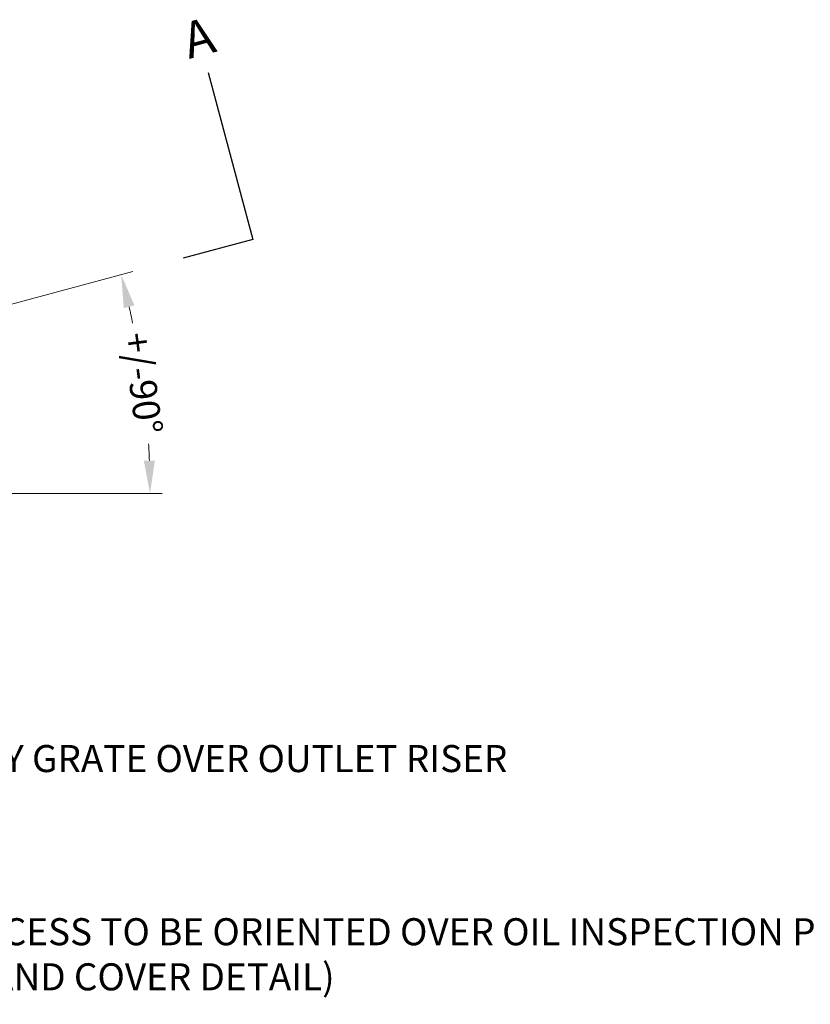
# Model space of a CAD drawing. Units: inches. Extents: x -1298 to 1983, y 244 to 529.
# Drawn here: x 336 to 401, y 442 to 524 of the extents above; entities that cross this region are included whole.
import ezdxf
from ezdxf import colors
from ezdxf.entities.mleader import LeaderData, LeaderLine
from ezdxf.math import Vec2, Vec3

# ---------------------------------------------------------------- set-up
doc = ezdxf.new("R2010")
doc.units = ezdxf.units.IN
doc.header["$LTSCALE"] = 0.5
doc.header["$MEASUREMENT"] = 0
doc.layers.add('CES-Dimension', color=34, linetype='Continuous', lineweight=18)
doc.layers.add('CES-Symbol', color=34, linetype='Continuous', lineweight=30)
doc.styles.add('CES-Text', font='arial.ttf')
doc.dimstyles.new('CES-Dim Style', dxfattribs={"dimtxt": 0.070312, "dimasz": 0.085938, "dimexe": 0.03125, "dimexo": 0.03125, "dimgap": 0.03125, "dimtad": 0, "dimdec": 4, "dimzin": 3, "dimdsep": 46, "dimlunit": 4, "dimtxsty": 'CES-Text', "dimcen": -0.0625, "dimclrd": 256, "dimclre": 256, "dimclrt": 52, "dimadec": 0, "dimazin": 1, "dimtfac": 0.75, "dimtdec": 4, "dimtmove": 0, "dimatfit": 3, "dimfxl": 1, "dimtfill": 1, "dimfrac": 1, "dimtolj": 1, "dimtzin": 0, "dimlwd": -1, "dimlwe": -1, "dimarcsym": 0})
doc.dimstyles.new('CES-Dim Style-Metric', dxfattribs={"dimtxt": 0.070312, "dimasz": 0.085938, "dimexe": 0.03125, "dimexo": 0.03125, "dimgap": 0.03125, "dimtad": 0, "dimzin": 3, "dimdsep": 46, "dimlunit": 4, "dimtxsty": 'CES-Text', "dimcen": -0.0625, "dimclrd": 256, "dimclre": 256, "dimclrt": 52, "dimadec": 0, "dimazin": 1, "dimtfac": 0.85, "dimtmove": 0, "dimatfit": 3, "dimfxl": 1, "dimtfill": 1, "dimfrac": 1, "dimtolj": 1, "dimtzin": 0, "dimlwd": -1, "dimlwe": -1, "dimarcsym": 0})

# ---------------------------------------------------------------- blocks, each defined once
blk = doc.blocks.new('*D45')
at = {"layer": 'CES-Dimension', "transparency": 16777216}
for p, q in [((330.152, 498.746), (344.985, 502.72)), ((334.061, 484.252), (347.416, 484.252))]:
    blk.add_line(p, q, dxfattribs=at)
for start, end in [(11.6264, 12.76033), (2.23967, 3.3736)]:
    blk.add_arc((276.061, 484.252), 70.356, start, end, dxfattribs=at)
for points in [[(344.234, 499.682), (345.124, 499.902), (344.019, 502.462)], [(346.821, 487.011), (345.904, 486.993), (346.416, 484.252)]]:
    blk.add_solid(points, dxfattribs=at)
at = {"layer": 'Defpoints', "color": 0, "transparency": 16777216}
for p in [(329.186, 498.487), (310.834, 493.57), (276.061, 484.252), (333.061, 484.252)]:
    blk.add_point(p, dxfattribs=at)
at = {"layer": 'CES-Dimension', "color": 52, "transparency": 16777216, "insert": (345.814, 493.436), "char_height": 2.25, "attachment_point": 5, "rotation": 277.5, "style": 'CES-Text', "bg_fill": 3, "box_fill_scale": 1.25, "bg_fill_color": 256, "bg_fill_true_color": 13158600, "bg_fill_transparency": 0}
blk.add_mtext('\\A1;+/-90%%D', dxfattribs=at)
at = {"layer": 'Defpoints', "color": 0, "transparency": 16777216}
blk.add_point((346.149, 490.384), dxfattribs=at)

msp = doc.modelspace()

# ---------------------------------------------------------------- linework, layer by layer
at = {"layer": 'CES-Symbol'}
msp.add_line((354.962, 505.394), (349.167, 503.841), dxfattribs=at)

# ---------------------------------------------------------------- texts
at = {"layer": 'CES-Symbol', "insert": (350.57, 521.789), "char_height": 3, "width": 4.4683, "attachment_point": 5, "rotation": 15, "style": 'CES-Text'}
msp.add_mtext('A', dxfattribs=at)

# ---------------------------------------------------------------- dimensions: what is measured, and where the dimension line sits
at = {"layer": 'CES-Dimension'}
dim = msp.add_angular_dim_2l(base=(346.149, 490.384), line1=((276.061, 484.252), (333.061, 484.252)), line2=((310.834, 493.57), (329.186, 498.487)), text='+/-90%%D', dimstyle='CES-Dim Style-Metric', override={"dimscale": 0}, dxfattribs=at)
dim.commit()
dim.dimension.update_dxf_attribs({"geometry": '*D45', "text_midpoint": (345.814, 493.436)})

# ---------------------------------------------------------------- leaders
ml = msp.add_multileader_mtext('Standard', dxfattribs=at)
ml.set_content('SAFETY GRATE OVER OUTLET RISER', color=52, style='CES-Text')
ml.set_leader_properties(color=256, linetype='ByLayer', lineweight=-1)
ml.build(insert=Vec2(0, 0))
ml.multileader.update_dxf_attribs({"text_left_attachment_type": 2, "text_right_attachment_type": 2, "dogleg_length": 0.125, "arrow_head_size": 3, "scale": 32})
ctx = ml.context
ctx.base_point, ctx.scale, ctx.char_height, ctx.arrow_head_size, ctx.landing_gap_size, ctx.plane_origin = Vec3(324.252, 460.289), 32, 2.25, 3, 1, Vec3(256.531, 486.818)
ctx.left_attachment, ctx.right_attachment = 2, 2
notes = []
notes.append((ctx, [(1, (1, 1, 0), (320.252, 460.289), (1, 0), 4, [(0, [(297.281, 477.502)], 0, [])])]))
ctx.mtext.insert, ctx.mtext.rotation, ctx.mtext.width, ctx.mtext.flow_direction = Vec3(325.252, 463.348), 6.283185, 35.11999, 5
ml = msp.add_multileader_mtext('Standard', dxfattribs=at)
ml.set_content('TOP SLAB ACCESS TO BE ORIENTED OVER OIL INSPECTION PIPE AND OUTLET RISER\\P(SEE FRAME AND COVER DETAIL)', color=52, style='CES-Text')
ml.set_leader_properties(color=256, linetype='ByLayer', lineweight=-1)
ml.build(insert=Vec2(0, 0))
ml.multileader.update_dxf_attribs({"text_left_attachment_type": 2, "text_right_attachment_type": 2, "dogleg_length": 0.125, "arrow_head_size": 3, "scale": 32})
ctx = ml.context
ctx.base_point, ctx.scale, ctx.char_height, ctx.arrow_head_size, ctx.landing_gap_size, ctx.plane_origin = Vec3(314.536, 441.786), 32, 2.25, 3, 1, Vec3(264.555, 424.2)
ctx.left_attachment, ctx.right_attachment = 2, 2
notes.append((ctx, [(1, (1, 1, 0), (310.536, 441.786), (1, 0), 4, [(0, [(299.917, 462.086)], 0, [])])]))
ctx.mtext.insert, ctx.mtext.rotation, ctx.mtext.width, ctx.mtext.flow_direction = Vec3(315.536, 448.947), 6.283185, 52.09965, 5
at = {"layer": 'CES-Symbol'}
msp.add_leader([(351.242, 519.28), (354.962, 505.394)], dimstyle='CES-Dim Style', override={"dimscale": 1, "dimasz": 0.1718}, dxfattribs=at)
for ctx, leaders in notes:
    for number, flags, end, landing, length, lines in leaders:
        leader = LeaderData()
        leader.index, (leader.has_last_leader_line, leader.has_dogleg_vector, leader.attachment_direction) = number, flags
        leader.last_leader_point, leader.dogleg_vector, leader.dogleg_length = Vec3(end), Vec3(landing), length
        for number, points, colour, breaks in lines:
            line = LeaderLine()
            line.index, line.vertices, line.color, line.breaks = number, Vec3.list(points), colors.encode_raw_color(colour), breaks
            leader.lines.append(line)
        ctx.leaders.append(leader)

doc.saveas('drawing.dxf')
